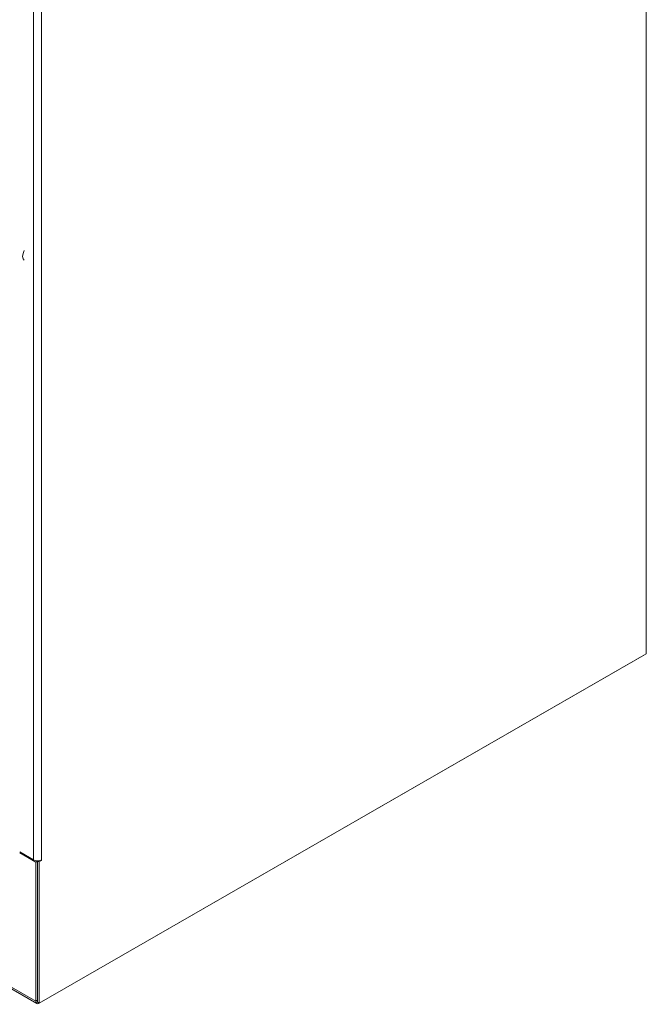
# Model space of a CAD drawing. Units: inches. Extents: x 19 to 460, y 9 to 285.
# Drawn here: x 437 to 460, y 190 to 226 of the extents above; entities that cross this region are included whole.
import ezdxf

# ---------------------------------------------------------------- set-up
doc = ezdxf.new("R2010")
doc.units = ezdxf.units.IN
doc.header["$LTSCALE"] = 28
doc.header["$MEASUREMENT"] = 0
doc.layers.add('Visible (ANSI)', color=7, linetype='Continuous', lineweight=5)
doc.layers.add('Visible Narrow (ANSI)', color=7, linetype='Continuous', lineweight=5)

msp = doc.modelspace()

# ---------------------------------------------------------------- linework, layer by layer
at = {"layer": 'Visible (ANSI)'}
for p, q in [((460.2178, 203.2409), (460.2178, 254.687)), ((437.9026, 190.4314), (415.6801, 203.2285)), ((437.9889, 190.4399), (460.1534, 203.2036)), ((437.9953, 190.4438), (460.2178, 203.2409)), ((460.1534, 203.2039), (460.1534, 203.2036)), ((437.7796, 195.6953), (437.2791, 195.9835)), ((437.8666, 195.608), (437.2791, 195.9463)), ((437.9309, 195.645), (437.8666, 195.608)), ((437.8666, 195.608), (437.8666, 190.5109)), ((437.9048, 195.6601), (437.9309, 195.645)), ((437.9309, 195.6592), (437.9309, 190.4809)), ((437.9309, 195.645), (437.9309, 190.5479)), ((437.9953, 195.6227), (437.9319, 195.6592)), ((438.0824, 195.6728), (437.9953, 195.6227)), ((437.9953, 195.6227), (437.9953, 190.4438)), ((438.0824, 195.6728), (438.0616, 195.6848)), ((438.0823, 195.6953), (438.0824, 195.6953)), ((438.0824, 195.6953), (438.0824, 195.6728)), ((437.9953, 190.4438), (437.9309, 190.4809))]:
    msp.add_line(p, q, dxfattribs=at)
for centre, major_axis, ratio, start_param, end_param in [((437.6161, 217.9395), (-0.1633, -0.2836), 0.5780931, 4.7610908, 6.2306161), ((437.9309, 195.7824), (-0.214, 0), 0.5758617, 0.7853982, 2.3561945), ((437.9889, 190.5813), (-0.0863, -0.1499), 0.5780931, 5.4958534, 7.0666498)]:
    msp.add_ellipse(centre, major_axis=major_axis, ratio=ratio, start_param=start_param, end_param=end_param, dxfattribs=at)
at = {"layer": 'Visible Narrow (ANSI)'}
for p, q in [((437.7796, 195.6953), (437.7796, 239.6001)), ((438.0823, 239.6001), (438.0823, 195.6953)), ((415.6441, 203.308), (437.8666, 190.5109)), ((437.8666, 190.5109), (437.9309, 190.5479)), ((437.9889, 190.4475), (437.9889, 190.4399))]:
    msp.add_line(p, q, dxfattribs=at)

doc.saveas('drawing.dxf')
